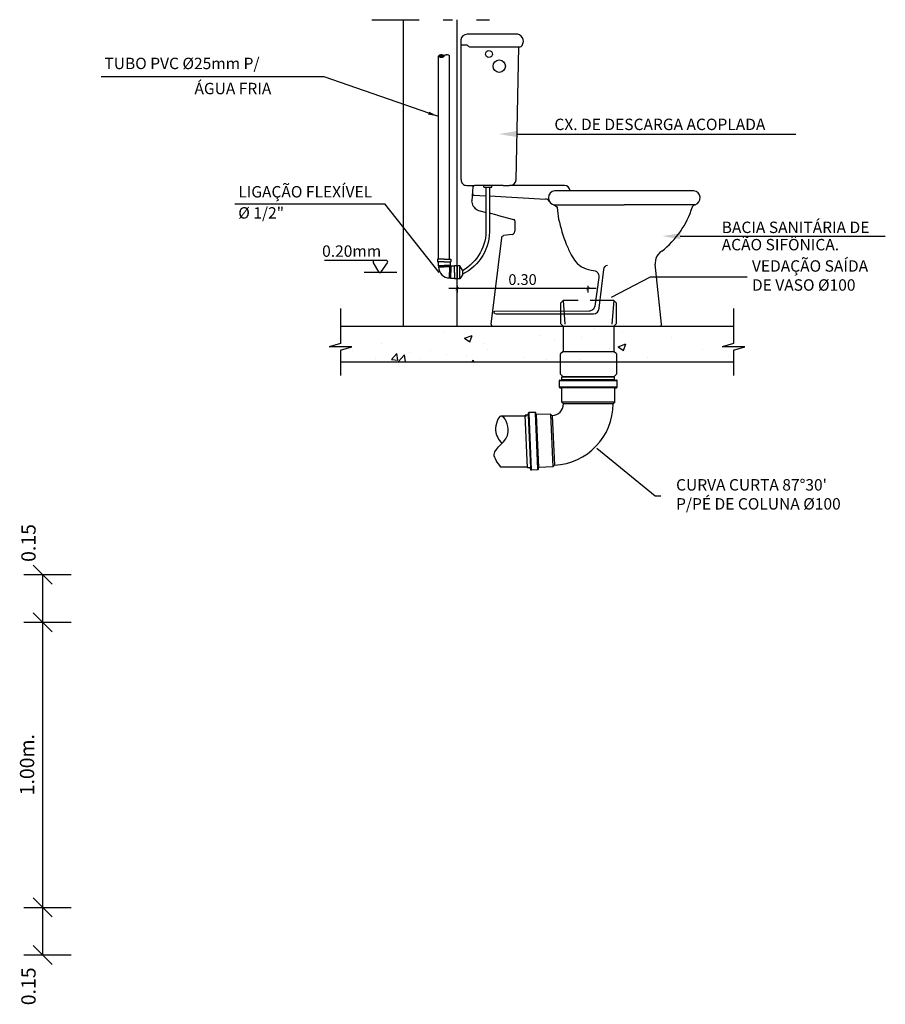
# Model space of a CAD drawing. Extents: x 114.9 to 170.9, y 16.1 to 56.3.
# Drawn here: x 158.1 to 167.2, y 25.6 to 35.9 of the extents above; entities that cross this region are included whole.
import ezdxf
from ezdxf.enums import TextEntityAlignment as Align

# ---------------------------------------------------------------- set-up
doc = ezdxf.new("R2010")
doc.units = 0
doc.linetypes.add('DASHDOT', pattern=[1, 0.5, -0.25, 0, -0.25])
doc.linetypes.add('HIDDEN', pattern=[0.375, 0.25, -0.125])
doc.layers.get('0').update_dxf_attribs({"linetype": 'CONTINUOUS'})
doc.layers.get('DEFPOINTS').update_dxf_attribs({"linetype": 'CONTINUOUS'})
for name, color, linetype in [('-ARQINST', 9, 'CONTINUOUS'), ('02HD', 1, 'CONTINUOUS'), ('COTAS', 9, 'CONTINUOUS'), ('DETALHES', 7, 'CONTINUOUS'), ('HI-TEXT', 2, 'CONTINUOUS')]:
    doc.layers.add(name, color=color, linetype=linetype)
doc.styles.add('Arial', font='arial.ttf')
doc.styles.add('Iso+30', font='romans.shx', dxfattribs={"oblique": 30})
doc.styles.add('ROMANS', font='romans.shx')
doc.styles.add('SUBTITULOS', font='simplex.shx', dxfattribs={"height": 0.1})
doc.dimstyles.new('1_100', dxfattribs={"dimtxt": 0.1, "dimasz": 0.1, "dimexe": 0.16, "dimexo": 0.8, "dimgap": 0.1, "dimtad": 1, "dimzin": 4, "dimdsep": 46, "dimtxsty": 'ROMANS', "dimcen": 0.1, "dimdle": 0.1, "dimclrd": 1, "dimclre": 1, "dimclrt": 9, "dimadec": 0, "dimazin": 1, "dimtfac": 1, "dimtix": 1, "dimtmove": 2, "dimatfit": 0, "dimfxl": 1, "dimarcsym": 0})
doc.dimstyles.new('COTAS$7', dxfattribs={"dimtxt": 0.1, "dimasz": 0.06, "dimexe": 0.18, "dimexo": 0.06, "dimgap": 0.06, "dimtad": 0, "dimtih": 1, "dimtoh": 1, "dimzin": 0, "dimtxsty": 'SUBTITULOS', "dimblk": 'OBLIQUE', "dimcen": 0.09, "dimclrd": 10, "dimclre": 10, "dimclrt": 6, "dimadec": 0, "dimazin": 0, "dimtfac": 1, "dimtofl": 0, "dimtmove": 0, "dimatfit": 3, "dimldrblk": 'NONE', "dimfxl": 1, "dimtolj": 1, "dimtzin": 0, "dimarcsym": 0})
doc.dimstyles.new('ISO+30', dxfattribs={"dimtxt": 0.0375, "dimasz": 0.035, "dimexe": 0.04, "dimexo": 0.05, "dimgap": 0.025, "dimtad": 1, "dimzin": 4, "dimdsep": 46, "dimtxsty": 'Iso+30', "dimblk1": 'ARCHTICK', "dimblk2": 'ARCHTICK', "dimsah": 1, "dimcen": 0, "dimdle": 0.0866, "dimclrd": 1, "dimclre": 1, "dimclrt": 2, "dimadec": 0, "dimazin": 0, "dimtfac": 1, "dimtix": 1, "dimtmove": 2, "dimatfit": 3, "dimldrblk": 'ARCHTICK', "dimfxl": 1, "dimtzin": 4, "dimarcsym": 0})

# ---------------------------------------------------------------- blocks, each defined once
blk = doc.blocks.new('*X73')
at = {"color": 0}
for p, q in [((2666.34, 1356.76), (2666.34, 1356.76)), ((2623.96, 1355.62), (2623.96, 1355.62)), ((2629.85, 1354), (2631.95, 1354.8)), ((2629.85, 1354), (2631.34, 1352.99)), ((2631.34, 1352.99), (2631.95, 1354.8)), ((2650.94, 1354.65), (2650.94, 1354.65)), ((2655.21, 1353.34), (2655.21, 1353.34)), ((2662.72, 1354.33), (2662.72, 1354.33)), ((2674.08, 1355.83), (2674.08, 1355.83)), ((2687.9, 1354.13), (2687.9, 1354.13)), ((2598.29, 1350.61), (2598.29, 1350.61)), ((2606.46, 1352.61), (2606.46, 1352.61)), ((2620.2, 1350.48), (2620.2, 1350.48)), ((2635.36, 1352.4), (2635.36, 1352.4)), ((2636.26, 1350.85), (2636.26, 1350.85)), ((2670.41, 1351.12), (2670.41, 1351.12)), ((2672.96, 1351.6), (2675.07, 1352.4)), ((2672.96, 1351.6), (2674.46, 1350.59)), ((2674.46, 1350.59), (2675.07, 1352.4)), ((2696.71, 1350.95), (2696.71, 1350.95)), ((2604.8, 1348.37), (2604.8, 1348.37)), ((2609.36, 1348.02), (2610.81, 1349.75)), ((2609.36, 1348.02), (2611.16, 1347.87)), ((2611.16, 1347.86), (2610.81, 1349.74)), ((2611.21, 1347.41), (2613.03, 1349.3)), ((2613.25, 1347.41), (2613.03, 1349.3)), ((2614.3, 1349.93), (2614.3, 1349.93)), ((2617.39, 1348.37), (2617.39, 1348.37)), ((2624.9, 1349.35), (2624.9, 1349.35)), ((2630.32, 1349.25), (2630.32, 1349.25)), ((2631.94, 1347.41), (2632.33, 1347.86)), ((2632.41, 1347.41), (2632.33, 1347.86)), ((2646.33, 1348.58), (2646.33, 1348.58)), ((2652.91, 1348.12), (2652.91, 1348.12)), ((2662.34, 1347.9), (2662.34, 1347.9)), ((2681.13, 1348.7), (2681.13, 1348.7)), ((2704, 1348.98), (2704, 1348.98)), ((2692.64, 1347.48), (2692.64, 1347.48))]:
    blk.add_line(p, q, dxfattribs=at)
blk = doc.blocks.new('_ArchTick')
at = {"color": 0, "const_width": 0.15}
blk.add_lwpolyline([(-0.5, -0.5), (0.5, 0.5)], dxfattribs=at)
blk = doc.blocks.new('*D75')
at = {"layer": 'COTAS', "color": 1, "lineweight": -2, "transparency": 16777216}
for p, q in [((164.175, 33.103), (162.626, 33.103)), ((162.713, 33.134), (162.713, 33.063)), ((164.089, 33.134), (164.089, 33.063))]:
    blk.add_line(p, q, dxfattribs=at)
at = {"layer": 'DEFPOINTS', "color": 0, "transparency": 16777216}
for p in [(162.713, 33.184), (164.089, 33.184), (162.713, 33.103)]:
    blk.add_point(p, dxfattribs=at)
at = {"layer": 'COTAS', "color": 1, "lineweight": -2, "transparency": 16777216, "xscale": 0.035, "yscale": 0.035, "zscale": 0.035, "rotation": 180}
blk.add_blockref('_ArchTick', (162.713, 33.103), dxfattribs=at)
at = {"layer": 'COTAS', "color": 1, "lineweight": -2, "transparency": 16777216, "xscale": 0.035, "yscale": 0.035, "zscale": 0.035}
blk.add_blockref('_ArchTick', (164.089, 33.103), dxfattribs=at)
at = {"layer": 'COTAS', "color": 2, "transparency": 16777216, "insert": (163.401, 33.184), "char_height": 0.1125, "attachment_point": 5, "style": 'ROMANS'}
blk.add_mtext('0.30', dxfattribs=at)
blk = doc.blocks.new('_None')

msp = doc.modelspace()

# ---------------------------------------------------------------- linework, layer by layer
at = {"layer": '-ARQINST', "linetype": 'DASHDOT', "lineweight": 25}
msp.add_line((161.815, 35.932), (163.052, 35.932), dxfattribs=at)
at = {"layer": '-ARQINST', "lineweight": 25}
for p, q in [((162.15, 32.71), (162.15, 35.932)), ((162.713, 32.71), (162.713, 35.932)), ((163.35, 35.779), (162.817, 35.779)), ((162.753, 35.721), (162.753, 35.668)), ((162.753, 35.668), (162.753, 34.25)), ((163.335, 34.249), (163.361, 35.646)), ((163.361, 35.646), (163.381, 35.646)), ((162.518, 33.414), (162.518, 35.55)), ((162.634, 33.414), (162.634, 35.55)), ((162.814, 34.189), (162.896, 34.189)), ((163.198, 34.189), (162.896, 34.189)), ((162.995, 34.172), (162.995, 34.189)), ((163.078, 34.172), (163.078, 34.189)), ((163.841, 34.189), (163.265, 34.189)), ((162.877, 34.175), (162.866, 34.028)), ((162.995, 34.172), (163.078, 34.172)), ((164.471, 34.133), (163.901, 34.133)), ((165.204, 34.133), (164.471, 34.133)), ((162.951, 33.921), (162.963, 33.919)), ((162.968, 33.918), (163.016, 33.905)), ((163.133, 33.876), (163.054, 33.896)), ((163.32, 33.818), (163.32, 33.707)), ((163.291, 33.673), (163.2, 33.661)), ((163.179, 33.636), (163.069, 32.731)), ((162.518, 33.414), (162.506, 33.414)), ((162.506, 33.414), (162.506, 33.384)), ((162.576, 33.384), (162.506, 33.384)), ((162.512, 33.384), (162.512, 33.347)), ((162.576, 33.414), (162.518, 33.414)), ((162.576, 33.414), (162.634, 33.414)), ((162.576, 33.384), (162.645, 33.384)), ((162.634, 33.414), (162.645, 33.414)), ((162.639, 33.384), (162.639, 33.347)), ((162.645, 33.414), (162.645, 33.384)), ((164.864, 32.73), (164.797, 33.362)), ((162.512, 33.347), (162.518, 33.332)), ((162.512, 33.347), (162.576, 33.347)), ((162.518, 33.332), (162.576, 33.332)), ((162.639, 33.347), (162.576, 33.347)), ((162.634, 33.332), (162.576, 33.332)), ((162.639, 33.347), (162.634, 33.332)), ((162.648, 33.338), (162.634, 33.332)), ((162.634, 33.332), (162.634, 33.274)), ((162.634, 33.216), (162.634, 33.274)), ((162.648, 33.338), (162.648, 33.274)), ((162.686, 33.338), (162.648, 33.338)), ((162.648, 33.21), (162.648, 33.274)), ((162.686, 33.274), (162.686, 33.344)), ((162.715, 33.344), (162.686, 33.344)), ((162.686, 33.274), (162.686, 33.205)), ((162.715, 33.332), (162.715, 33.344)), ((162.743, 33.342), (162.715, 33.342)), ((162.715, 33.342), (162.715, 33.206)), ((162.715, 33.274), (162.715, 33.332)), ((162.715, 33.274), (162.715, 33.216)), ((162.743, 33.206), (162.743, 33.342)), ((162.768, 33.299), (162.743, 33.342)), ((162.768, 33.25), (162.743, 33.206)), ((162.768, 33.299), (162.768, 33.25)), ((162.648, 33.21), (162.634, 33.216)), ((162.686, 33.21), (162.648, 33.21)), ((162.715, 33.205), (162.686, 33.205)), ((162.715, 33.216), (162.715, 33.205)), ((162.743, 33.206), (162.715, 33.206)), ((163.088, 32.71), (164.846, 32.71))]:
    msp.add_line(p, q, dxfattribs=at)
for points in [[(162.753, 35.668), (162.808, 35.668, -0.223312), (162.823, 35.661, 0.179396), (162.851, 35.646, 0.054663), (162.858, 35.646), (163.361, 35.646)], [(163.054, 34.172), (163.054, 33.736, -0.297027), (162.768, 33.254, -0.329221)], [(163.016, 34.172), (163.016, 33.736, -0.283794), (162.768, 33.292, 1.82488)], [(163.901, 34.133), (163.738, 34.133, 0.87531), (163.738, 33.983), (164.471, 33.983)], [(163.726, 33.985, -0.282624), (163.764, 33.955, 0.012268), (163.781, 33.835, 0.040005), (163.86, 33.572, 0.0204), (163.914, 33.46, 0.053994), (163.961, 33.385, 0.204271), (164.148, 33.295, -0.331132), (164.199, 33.253, -0.086317), (164.203, 33.22), (164.161, 32.92, -0.302826), (164.117, 32.869, -0.049461), (164.102, 32.867), (163.11, 32.861), (163.106, 32.861, 0.088616), (163.1, 32.86, 0.492637), (163.1, 32.85, 0.081648), (163.111, 32.843, 0.119396), (163.14, 32.837), (164.146, 32.837, 0.359995), (164.208, 32.897), (164.257, 33.306, -0.32304), (164.296, 33.351)], [(165.217, 33.986, -0.043193), (165.204, 33.983), (164.471, 33.983)], [(163.133, 33.876), (163.307, 33.832, -0.278759)]]:
    msp.add_lwpolyline(points, format="xyb", dxfattribs=at)
for points in [[(163.198, 34.189), (163.265, 34.189)], [(162.888, 34.088), (163.016, 34.081)], [(163.054, 34.079), (163.642, 34.046)]]:
    msp.add_lwpolyline(points, dxfattribs=at)
for centre, radius in [((163.048, 35.571), 0.0356), ((163.156, 35.443), 0.0656)]:
    msp.add_circle(centre, radius, dxfattribs=at)
for centre, radius, start, end in [((162.818, 35.714), 0.0649, 90.738, 173.977), ((163.334, 35.705), 0.0757, 308.8039, 78.1265), ((162.814, 34.249), 0.0603, 179.602, 270.2521), ((162.895, 34.17), 0.0188, 88.2472, 166.6212), ((163.267, 34.257), 0.0682, 268.617, 353.0938), ((163.841, 34.129), 0.0597, 3.3384, 90.3569), ((162.89, 34.106), 0.0182, 187.6747, 265.8637), ((165.194, 34.058), 0.0757, 287.501, 82.392), ((162.978, 34.031), 0.113, 181.7553, 241.9097), ((163.64, 34.001), 0.0458, 27.5599, 88.025), ((165.227, 33.942), 0.0453, 103.7183, 153.0615), ((162.988, 34.051), 0.135, 241.9886, 253.8918), ((162.988, 34.051), 0.135, 259.0542, 261.2599), ((164.274, 34.251), 0.958, 308.0902, 342.4509), ((163.302, 33.814), 0.018, 10.5103, 72.8155), ((163.206, 33.634), 0.0266, 101.8243, 177.0803), ((163.287, 33.706), 0.0328, 278.1196, 2.2692), ((164.952, 33.365), 0.158, 123.557, 158.9695), ((164.935, 33.375), 0.138, 160.2614, 185.4886), ((162.634, 33.332), 0.116, 180, 270), ((163.088, 32.728), 0.0187, 173.0749, 270), ((164.846, 32.728), 0.0188, 270, 6.069)]:
    msp.add_arc(centre, radius, start, end, dxfattribs=at)
at = {"color": 10}
for p, q in [((164.806, 33.226), (165.765, 33.226)), ((163.827, 32.442), (164.361, 32.442))]:
    msp.add_line(p, q, dxfattribs=at)
at = {"color": 7, "linetype": 'HIDDEN'}
for p, q in [((163.8, 32.95), (163.827, 32.977)), ((163.8, 32.95), (163.8, 32.736)), ((164.361, 32.977), (163.827, 32.977)), ((163.827, 32.977), (163.849, 32.71)), ((164.361, 32.977), (164.339, 32.71)), ((164.361, 32.977), (164.388, 32.95)), ((164.388, 32.736), (164.388, 32.95))]:
    msp.add_line(p, q, dxfattribs=at)
at = {"color": 8}
for p, q in [((161.485, 32.893), (161.485, 32.526)), ((165.619, 32.893), (165.619, 32.526)), ((161.485, 32.71), (163.088, 32.71)), ((164.846, 32.71), (165.619, 32.71)), ((161.485, 32.526), (161.366, 32.491)), ((165.619, 32.526), (165.5, 32.491)), ((161.605, 32.491), (161.366, 32.491)), ((161.485, 32.457), (161.605, 32.491)), ((161.485, 32.457), (161.485, 32.191)), ((165.738, 32.491), (165.5, 32.491)), ((165.619, 32.457), (165.738, 32.491)), ((165.619, 32.457), (165.619, 32.191)), ((161.485, 32.335), (165.619, 32.335))]:
    msp.add_line(p, q, dxfattribs=at)
at = {"color": 7}
for p, q in [((163.827, 32.71), (163.8, 32.736)), ((164.388, 32.736), (164.361, 32.71)), ((163.827, 32.71), (164.361, 32.71))]:
    msp.add_line(p, q, dxfattribs=at)
at = {"color": 170}
for p, q in [((163.827, 32.71), (163.827, 32.442)), ((164.361, 32.71), (164.361, 32.442)), ((163.827, 32.442), (163.8, 32.416)), ((163.8, 32.202), (163.8, 32.416)), ((164.388, 32.416), (164.361, 32.442)), ((164.388, 32.416), (164.388, 32.202)), ((163.79, 32.066), (163.79, 32.136)), ((163.795, 32.141), (163.811, 32.143)), ((163.8, 32.202), (163.827, 32.175)), ((163.815, 32.148), (163.815, 32.175)), ((164.361, 32.175), (164.388, 32.202)), ((164.37, 32.148), (164.37, 32.175)), ((164.375, 32.143), (164.39, 32.141)), ((164.395, 32.066), (164.395, 32.136)), ((163.795, 32.061), (163.81, 32.06)), ((163.814, 31.909), (163.814, 32.055)), ((164.371, 31.909), (164.371, 32.055)), ((164.375, 32.06), (164.39, 32.061)), ((164.371, 31.909), (163.814, 31.909)), ((163.814, 31.909), (163.832, 31.891)), ((164.371, 31.909), (164.353, 31.891)), ((163.537, 31.802), (163.467, 31.799)), ((163.544, 31.782), (163.542, 31.797)), ((163.441, 31.762), (163.174, 31.762)), ((163.456, 31.773), (163.429, 31.772)), ((163.453, 31.218), (163.429, 31.772)), ((163.461, 31.778), (163.462, 31.794)), ((163.695, 31.784), (163.549, 31.778)), ((163.695, 31.784), (163.714, 31.767)), ((163.714, 31.767), (163.736, 31.247)), ((163.441, 31.227), (163.174, 31.227)), ((163.481, 31.219), (163.453, 31.218)), ((163.488, 31.199), (163.486, 31.214)), ((163.563, 31.197), (163.493, 31.194)), ((163.568, 31.202), (163.569, 31.217)), ((163.719, 31.229), (163.573, 31.222)), ((163.719, 31.229), (163.736, 31.247))]:
    msp.add_line(p, q, dxfattribs=at)
for centre, radius, start, end in [((163.795, 32.136), 0.00511, 95, 180), ((163.81, 32.148), 0.00511, 275, 0), ((164.375, 32.148), 0.00511, 180, 265), ((164.39, 32.136), 0.00511, 0, 85), ((163.795, 32.066), 0.00511, 180, 265), ((163.809, 32.055), 0.00511, 0, 85), ((164.376, 32.055), 0.00511, 95, 180), ((164.39, 32.066), 0.00511, 275, 0), ((163.467, 31.793), 0.00511, 92.5, 177.5), ((163.537, 31.797), 0.00511, 7.5, 92.5), ((163.707, 31.892), 0.125, 273.0206, 359.4794), ((163.707, 31.892), 0.646, 272.601, 359.899), ((163.456, 31.778), 0.00511, 272.5, 357.5), ((163.549, 31.783), 0.00511, 187.5, 272.5), ((163.481, 31.214), 0.00511, 7.5, 92.5), ((163.493, 31.199), 0.00511, 187.5, 272.5), ((163.563, 31.203), 0.00511, 272.5, 357.5), ((163.574, 31.217), 0.00511, 92.5, 177.5)]:
    msp.add_arc(centre, radius, start, end, dxfattribs=at)
at = {"color": 10}
msp.add_spline([(163.174, 31.227), (163.103, 31.359), (163.251, 31.597), (163.174, 31.762), (163.118, 31.613), (163.183, 31.475)], degree=3, dxfattribs=at)
at = {"layer": '02HD', "color": 1}
for p, q in [((163.795, 32.136), (164.39, 32.136)), ((163.815, 32.175), (164.37, 32.175)), ((164.371, 32.143), (163.815, 32.143)), ((164.361, 32.175), (163.827, 32.175)), ((164.39, 32.066), (163.795, 32.066)), ((164.371, 32.059), (163.814, 32.06)), ((163.563, 31.203), (163.537, 31.797)), ((164.353, 31.891), (163.832, 31.891)), ((163.461, 31.773), (163.485, 31.219)), ((163.467, 31.793), (163.493, 31.199)), ((163.545, 31.778), (163.569, 31.222)), ((163.695, 31.784), (163.719, 31.229))]:
    msp.add_line(p, q, dxfattribs=at)
at = {"layer": 'COTAS'}
for p, q in [((163.338, 34.729), (166.277, 34.729)), ((160.374, 33.996), (161.951, 33.996)), ((162.525, 33.274), (161.951, 33.996)), ((165.06, 33.655), (167.217, 33.655)), ((161.807, 33.4), (161.317, 33.4)), ((161.966, 33.4), (161.807, 33.4)), ((161.831, 33.375), (161.886, 33.28)), ((161.915, 33.279), (161.98, 33.373)), ((162.079, 33.272), (161.734, 33.272))]:
    msp.add_line(p, q, dxfattribs=at)
for centre, start, end in [((161.846, 33.383), 90, 210.1766), ((161.966, 33.383), 325.3486, 90), ((161.901, 33.289), 210.1766, 325.3486)]:
    msp.add_arc(centre, 0.017, start, end, dxfattribs=at)
for points in [[(163.338, 34.698), (163.338, 34.761), (163.15, 34.729)], [(165.06, 33.624), (165.06, 33.687), (164.873, 33.655)]]:
    msp.add_solid(points, dxfattribs=at)
at = {"layer": 'DETALHES'}
for p, q in [((162.519, 35.546), (162.533, 35.56)), ((162.528, 35.541), (162.549, 35.561)), ((162.54, 35.538), (162.562, 35.56)), ((162.555, 35.538), (162.572, 35.555))]:
    msp.add_line(p, q, dxfattribs=at)
at = {"layer": 'DETALHES', "color": 7}
for p, q in [((158.454, 29.995), (158.254, 30.195)), ((158.154, 30.095), (158.654, 30.095)), ((158.354, 29.595), (158.354, 30.095)), ((158.454, 29.495), (158.254, 29.695)), ((158.254, 29.695), (158.454, 29.495)), ((158.154, 29.595), (158.654, 29.595)), ((158.154, 29.595), (158.654, 29.595)), ((158.354, 26.595), (158.354, 29.595)), ((158.254, 26.695), (158.454, 26.495)), ((158.454, 26.495), (158.254, 26.695)), ((158.154, 26.595), (158.654, 26.595)), ((158.154, 26.595), (158.654, 26.595)), ((158.354, 26.095), (158.354, 26.595)), ((158.254, 26.195), (158.454, 25.995)), ((158.154, 26.095), (158.654, 26.095))]:
    msp.add_line(p, q, dxfattribs=at)
at = {"layer": 'DETALHES'}
msp.add_lwpolyline([(162.518, 35.55, 0.199492), (162.52, 35.546, 0.098326), (162.527, 35.541, 0.055544), (162.535, 35.539, 0.042319), (162.547, 35.538, 0.042319), (162.559, 35.539, 0.055544), (162.568, 35.541, 0.098326), (162.574, 35.546, 0.199492), (162.576, 35.55, 0.199492), (162.574, 35.553, 0.098326), (162.568, 35.558, 0.055544), (162.559, 35.56, 0.042319), (162.547, 35.561, 0.042319), (162.535, 35.56, 0.055544), (162.527, 35.558, 0.098326), (162.52, 35.553, 0.199492)], format="xyb", close=True, dxfattribs=at)
msp.add_lwpolyline([(162.634, 35.55, 0.199492), (162.632, 35.553, 0.098326), (162.625, 35.558, 0.055544), (162.617, 35.56, 0.042319), (162.605, 35.561, 0.042319), (162.593, 35.56, 0.055544), (162.584, 35.558, 0.098326), (162.578, 35.553, 0.199492), (162.576, 35.55, 0.199492)], format="xyb", dxfattribs=at)

# ---------------------------------------------------------------- block references
at = {"color": 8, "xscale": 0.03749999999999432, "yscale": 0.03749999999999432, "zscale": 0.03749999999999432}
msp.add_blockref('*X73', (64.172, -18.193), dxfattribs=at)

# ---------------------------------------------------------------- texts
at = {"layer": 'DETALHES', "style": 'Arial'}
for s, p in [('TUBO PVC %%C25mm P/', (159.003, 35.472)), ('ÁGUA FRIA', (159.95, 35.208))]:
    msp.add_text(s, height=0.12, dxfattribs=at).set_placement(p, align=Align.MIDDLE_LEFT)
for s, p in [('CX. DE DESCARGA ACOPLADA', (163.736, 34.771)), ('LIGAÇÃO FLEXÍVEL', (160.411, 34.062)), ('%%C 1/2"', (160.411, 33.84)), ('BACIA SANITÁRIA DE', (165.496, 33.688)), ('ACÃO SIFÔNICA.', (165.496, 33.506)), ('0.20mm', (161.293, 33.438))]:
    msp.add_text(s, height=0.12, dxfattribs=at).set_placement(p)
at = {"layer": 'DETALHES', "color": 7, "style": 'ROMANS'}
for s, p in [('0.15', (158.279, 30.229)), ('1.00m.', (158.264, 27.774)), ('0.15', (158.279, 25.566))]:
    msp.add_text(s, height=0.15, rotation=90, dxfattribs=at).set_placement(p)
at = {"layer": 'DETALHES', "char_height": 0.12, "attachment_point": 4, "style": 'Arial'}
for s, insert in [('VEDAÇÃO SAÍDA\\PDE VASO %%C100', (165.814, 33.226)), ("CURVA CURTA 87°30'\\PP/PÉ DE COLUNA %%C100", (165.016, 30.924))]:
    msp.add_mtext(s, dxfattribs=dict(at, insert=insert))

# ---------------------------------------------------------------- dimensions: what is measured, and where the dimension line sits
at = {"layer": 'COTAS', "color": 2}
dim = msp.add_linear_dim(base=(162.713, 33.103), p1=(164.089, 33.184), p2=(162.713, 33.184), text='0.30', dimstyle='ISO+30', override={"dimtxt": 0.1125, "dimlfac": 0.5, "dimtxsty": 'ROMANS'}, dxfattribs=at)
dim.commit()
dim.dimension.update_dxf_attribs({"geometry": '*D75', "text_midpoint": (163.401, 33.184)})

# ---------------------------------------------------------------- leaders
at = {"color": 10}
for points in [[(164.338, 33.012), (164.746, 33.226), (164.806, 33.226)], [(164.184, 31.427), (164.796, 30.924), (164.856, 30.924)]]:
    msp.add_leader(points, dimstyle='COTAS$7', dxfattribs=at)
at = {"layer": 'HI-TEXT'}
msp.add_leader([(162.507, 34.917), (161.313, 35.33), (158.969, 35.33)], dimstyle='1_100', override={"dimgap": 0.1, "dimtad": 0, "dimzin": 8}, dxfattribs=at)

doc.saveas('drawing.dxf')
